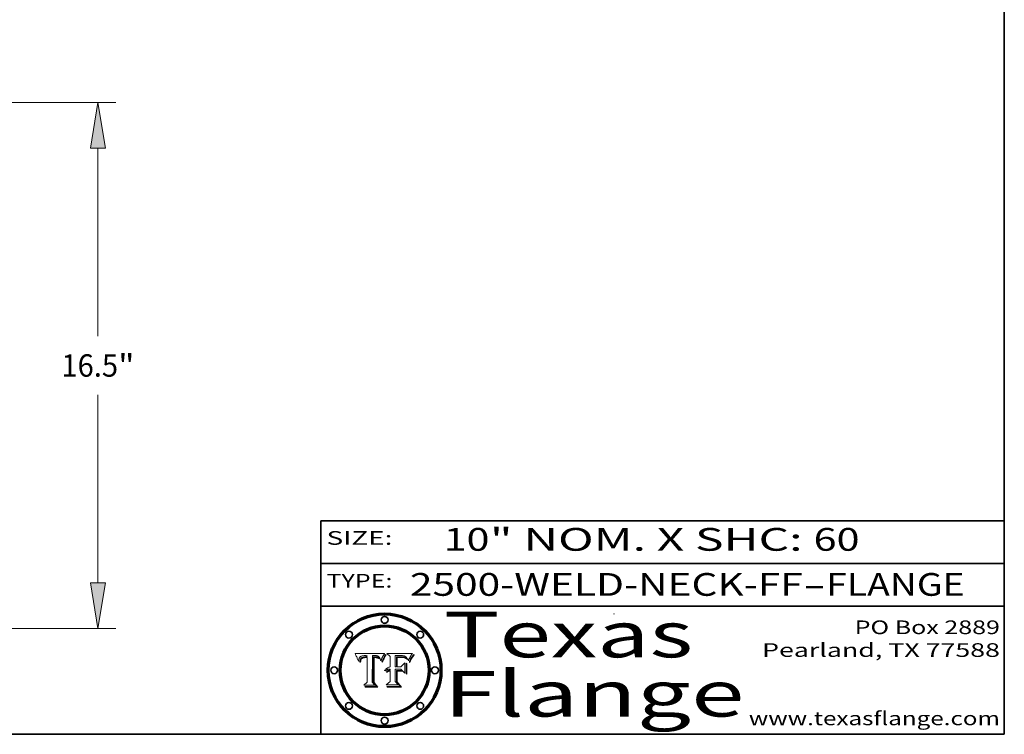
# Model space of a CAD drawing. Extents: x 0 to 10.8, y 0 to 8.3.
# Drawn here: x 6.4 to 10.8, y 0.2 to 3.4 of the extents above; entities that cross this region are included whole.
import ezdxf
from ezdxf.enums import TextEntityAlignment as Align

# ---------------------------------------------------------------- set-up
doc = ezdxf.new("R2010")
doc.units = 0
doc.header["$MEASUREMENT"] = 0
doc.layers.get('0').update_dxf_attribs({"lineweight": 13})
doc.layers.add('1', color=7, linetype='Continuous', lineweight=13)
doc.styles.get("Standard").update_dxf_attribs({"font": 'isocp.shx'})

# ---------------------------------------------------------------- blocks, each defined once
blk = doc.blocks.new('BLOCK1')
at = {"color": 7, "lineweight": 13, "ltscale": 0.03937}
for s, p, p2 in [('2500-WELD-NECK-FF', (8.1408, 0.8582), (9.8651, 0.8582)), ('FLANGE', (9.9682, 0.8582), (10.5758, 0.8582)), ('-', (9.8667, 0.8582), (9.9667, 0.8582))]:
    blk.add_text(s, height=0.1, dxfattribs=at).set_placement(p, p2, align=Align.FIT)
blk = doc.blocks.new('BLOCK2')
at = {"color": 7, "lineweight": 13, "ltscale": 0.03937}
for s, p, p2 in [('10', (8.2886, 1.056), (8.4902, 1.056)), ('" NOM. X SHC: ', (8.4917, 1.056), (9.9115, 1.056)), ('60', (9.913, 1.056), (10.1146, 1.056))]:
    blk.add_text(s, height=0.1, dxfattribs=at).set_placement(p, p2, align=Align.FIT)
blk = doc.blocks.new('BLOCK3')
at = {"color": 7, "lineweight": 13, "ltscale": 0.03937}
for s, p, p2 in [('PO Box 2889', (10.0931, 0.69), (10.7308, 0.69)), ('Pearland, TX 77588', (9.6867, 0.59), (10.7308, 0.59)), ('www.texasflange.com', (9.6286, 0.29), (10.7308, 0.29))]:
    blk.add_text(s, height=0.06, dxfattribs=at).set_placement(p, p2, align=Align.FIT)
blk = doc.blocks.new('BLOCK4')
at = {"color": 7, "lineweight": 13, "ltscale": 0.03937}
for s, p, p2 in [('Texas', (8.2892, 0.5879), (9.3837, 0.5879)), ('Flange', (8.2892, 0.3279), (9.6089, 0.3279))]:
    blk.add_text(s, height=0.2, dxfattribs=at).set_placement(p, p2, align=Align.FIT)
blk = doc.blocks.new('BLOCK5')
at = {"color": 7, "lineweight": 5, "ltscale": 0.00324}
blk.add_line((8.0298, 0.6053), (7.9003, 0.6042), dxfattribs=at)
at = {"color": 7, "lineweight": 5, "ltscale": 4.35633e-05}
blk.add_line((8.029, 0.6038), (8.0298, 0.6053), dxfattribs=at)
at = {"color": 7, "lineweight": 5, "ltscale": 0.000103115}
blk.add_line((7.9003, 0.6042), (7.9022, 0.6005), dxfattribs=at)
at = {"color": 7, "lineweight": 5, "ltscale": 0.000100453}
blk.add_line((7.9022, 0.6005), (7.9039, 0.597), dxfattribs=at)
at = {"color": 7, "lineweight": 5, "ltscale": 9.78009e-05}
blk.add_line((7.9039, 0.597), (7.9056, 0.5934), dxfattribs=at)
at = {"color": 7, "lineweight": 5, "ltscale": 9.51532e-05}
blk.add_line((7.9056, 0.5934), (7.9072, 0.59), dxfattribs=at)
at = {"color": 7, "lineweight": 5, "ltscale": 9.25048e-05}
blk.add_line((7.9072, 0.59), (7.9087, 0.5866), dxfattribs=at)
at = {"color": 7, "lineweight": 5, "ltscale": 8.99068e-05}
blk.add_line((7.9087, 0.5866), (7.9101, 0.5833), dxfattribs=at)
at = {"color": 7, "lineweight": 5, "ltscale": 8.73531e-05}
blk.add_line((7.9101, 0.5833), (7.9114, 0.58), dxfattribs=at)
at = {"color": 7, "lineweight": 5, "ltscale": 8.48421e-05}
blk.add_line((7.9114, 0.58), (7.9126, 0.5768), dxfattribs=at)
at = {"color": 7, "lineweight": 5, "ltscale": 8.23394e-05}
blk.add_line((7.9126, 0.5768), (7.9137, 0.5737), dxfattribs=at)
at = {"color": 7, "lineweight": 5, "ltscale": 9.5007e-05}
blk.add_line((7.9137, 0.5737), (7.9159, 0.5707), dxfattribs=at)
at = {"color": 7, "lineweight": 5, "ltscale": 6.5787e-05}
blk.add_line((7.9159, 0.5707), (7.9161, 0.5733), dxfattribs=at)
at = {"color": 7, "lineweight": 5, "ltscale": 6.21658e-05}
blk.add_line((7.9161, 0.5733), (7.9164, 0.5758), dxfattribs=at)
at = {"color": 7, "lineweight": 5, "ltscale": 5.86699e-05}
blk.add_line((7.9164, 0.5758), (7.9168, 0.5781), dxfattribs=at)
at = {"color": 7, "lineweight": 5, "ltscale": 5.54066e-05}
blk.add_line((7.9168, 0.5781), (7.9173, 0.5802), dxfattribs=at)
at = {"color": 7, "lineweight": 5, "ltscale": 5.23527e-05}
blk.add_line((7.9173, 0.5802), (7.918, 0.5822), dxfattribs=at)
at = {"color": 7, "lineweight": 5, "ltscale": 4.95602e-05}
blk.add_line((7.918, 0.5822), (7.9187, 0.5841), dxfattribs=at)
at = {"color": 7, "lineweight": 5, "ltscale": 4.71572e-05}
blk.add_line((7.9187, 0.5841), (7.9195, 0.5858), dxfattribs=at)
at = {"color": 7, "lineweight": 5, "ltscale": 4.50516e-05}
blk.add_line((7.9195, 0.5858), (7.9205, 0.5873), dxfattribs=at)
at = {"color": 7, "lineweight": 5, "ltscale": 4.34491e-05}
blk.add_line((7.9205, 0.5873), (7.9216, 0.5887), dxfattribs=at)
at = {"color": 7, "lineweight": 5, "ltscale": 6.17484e-05}
blk.add_line((7.9217, 0.5696), (7.9215, 0.5671), dxfattribs=at)
at = {"color": 7, "lineweight": 5, "ltscale": 7.03016e-05}
blk.add_line((7.9215, 0.5671), (7.9243, 0.5671), dxfattribs=at)
at = {"color": 7, "lineweight": 5, "ltscale": 4.22981e-05}
blk.add_line((7.9216, 0.5887), (7.9228, 0.5899), dxfattribs=at)
at = {"color": 7, "lineweight": 5, "ltscale": 5.82307e-05}
blk.add_line((7.9221, 0.5719), (7.9217, 0.5696), dxfattribs=at)
at = {"color": 7, "lineweight": 5, "ltscale": 5.4813e-05}
blk.add_line((7.9225, 0.574), (7.9221, 0.5719), dxfattribs=at)
at = {"color": 7, "lineweight": 5, "ltscale": 5.15682e-05}
blk.add_line((7.9231, 0.576), (7.9225, 0.574), dxfattribs=at)
at = {"color": 7, "lineweight": 5, "ltscale": 4.24485e-05}
blk.add_line((7.9228, 0.5899), (7.9241, 0.591), dxfattribs=at)
at = {"color": 7, "lineweight": 5, "ltscale": 4.84865e-05}
blk.add_line((7.9237, 0.5778), (7.9231, 0.576), dxfattribs=at)
at = {"color": 7, "lineweight": 5, "ltscale": 4.56021e-05}
blk.add_line((7.9244, 0.5795), (7.9237, 0.5778), dxfattribs=at)
at = {"color": 7, "lineweight": 5, "ltscale": 4.38915e-05}
blk.add_line((7.9241, 0.591), (7.9255, 0.5919), dxfattribs=at)
at = {"color": 7, "lineweight": 5, "ltscale": 5.37733e-05}
blk.add_line((7.9243, 0.5671), (7.9245, 0.5693), dxfattribs=at)
at = {"color": 7, "lineweight": 5, "ltscale": 4.29647e-05}
blk.add_line((7.9252, 0.5811), (7.9244, 0.5795), dxfattribs=at)
at = {"color": 7, "lineweight": 5, "ltscale": 5.06901e-05}
blk.add_line((7.9245, 0.5693), (7.9248, 0.5713), dxfattribs=at)
at = {"color": 7, "lineweight": 5, "ltscale": 4.77131e-05}
blk.add_line((7.9248, 0.5713), (7.9251, 0.5731), dxfattribs=at)
at = {"color": 7, "lineweight": 5, "ltscale": 4.48863e-05}
blk.add_line((7.9251, 0.5731), (7.9256, 0.5749), dxfattribs=at)
at = {"color": 7, "lineweight": 5, "ltscale": 4.06864e-05}
blk.add_line((7.926, 0.5824), (7.9252, 0.5811), dxfattribs=at)
at = {"color": 7, "lineweight": 5, "ltscale": 4.58171e-05}
blk.add_line((7.9255, 0.5919), (7.9272, 0.5928), dxfattribs=at)
at = {"color": 7, "lineweight": 5, "ltscale": 4.22422e-05}
blk.add_line((7.9256, 0.5749), (7.9261, 0.5765), dxfattribs=at)
at = {"color": 7, "lineweight": 5, "ltscale": 3.86873e-05}
blk.add_line((7.927, 0.5837), (7.926, 0.5824), dxfattribs=at)
at = {"color": 7, "lineweight": 5, "ltscale": 7.72266e-05}
blk.add_line((7.9261, 0.5765), (7.9274, 0.5793), dxfattribs=at)
at = {"color": 7, "lineweight": 5, "ltscale": 7.40831e-05}
blk.add_line((7.9291, 0.5857), (7.927, 0.5837), dxfattribs=at)
at = {"color": 7, "lineweight": 5, "ltscale": 4.81176e-05}
blk.add_line((7.9272, 0.5928), (7.9289, 0.5935), dxfattribs=at)
at = {"color": 7, "lineweight": 5, "ltscale": 6.93722e-05}
blk.add_line((7.9274, 0.5793), (7.9289, 0.5816), dxfattribs=at)
at = {"color": 7, "lineweight": 5, "ltscale": 5.08108e-05}
blk.add_line((7.9289, 0.5935), (7.9309, 0.5941), dxfattribs=at)
at = {"color": 7, "lineweight": 5, "ltscale": 6.514e-05}
blk.add_line((7.9289, 0.5816), (7.9308, 0.5834), dxfattribs=at)
at = {"color": 7, "lineweight": 5, "ltscale": 3.83282e-05}
blk.add_line((7.9304, 0.5865), (7.9291, 0.5857), dxfattribs=at)
at = {"color": 7, "lineweight": 5, "ltscale": 4.01292e-05}
blk.add_line((7.9318, 0.5873), (7.9304, 0.5865), dxfattribs=at)
at = {"color": 7, "lineweight": 5, "ltscale": 6.9428e-05}
blk.add_line((7.9308, 0.5834), (7.9332, 0.5848), dxfattribs=at)
at = {"color": 7, "lineweight": 5, "ltscale": 5.37678e-05}
blk.add_line((7.9309, 0.5941), (7.933, 0.5946), dxfattribs=at)
at = {"color": 7, "lineweight": 5, "ltscale": 4.21777e-05}
blk.add_line((7.9334, 0.5879), (7.9318, 0.5873), dxfattribs=at)
at = {"color": 7, "lineweight": 5, "ltscale": 5.70415e-05}
blk.add_line((7.933, 0.5946), (7.9352, 0.595), dxfattribs=at)
at = {"color": 7, "lineweight": 5, "ltscale": 3.75465e-05}
blk.add_line((7.9332, 0.5848), (7.9346, 0.5853), dxfattribs=at)
at = {"color": 7, "lineweight": 5, "ltscale": 4.46091e-05}
blk.add_line((7.9351, 0.5885), (7.9334, 0.5879), dxfattribs=at)
at = {"color": 7, "lineweight": 5, "ltscale": 3.98865e-05}
blk.add_line((7.9346, 0.5853), (7.9362, 0.5858), dxfattribs=at)
at = {"color": 7, "lineweight": 5, "ltscale": 4.73192e-05}
blk.add_line((7.9369, 0.5889), (7.9351, 0.5885), dxfattribs=at)
at = {"color": 7, "lineweight": 5, "ltscale": 6.04204e-05}
blk.add_line((7.9352, 0.595), (7.9376, 0.5953), dxfattribs=at)
at = {"color": 7, "lineweight": 5, "ltscale": 4.23744e-05}
blk.add_line((7.9362, 0.5858), (7.9378, 0.5862), dxfattribs=at)
at = {"color": 7, "lineweight": 5, "ltscale": 5.02154e-05}
blk.add_line((7.9389, 0.5893), (7.9369, 0.5889), dxfattribs=at)
at = {"color": 7, "lineweight": 5, "ltscale": 6.4089e-05}
blk.add_line((7.9376, 0.5953), (7.9402, 0.5955), dxfattribs=at)
at = {"color": 7, "lineweight": 5, "ltscale": 4.50998e-05}
blk.add_line((7.9378, 0.5862), (7.9396, 0.5865), dxfattribs=at)
at = {"color": 7, "lineweight": 5, "ltscale": 5.3275e-05}
blk.add_line((7.941, 0.5895), (7.9389, 0.5893), dxfattribs=at)
at = {"color": 7, "lineweight": 5, "ltscale": 4.79821e-05}
blk.add_line((7.9396, 0.5865), (7.9415, 0.5867), dxfattribs=at)
at = {"color": 7, "lineweight": 5, "ltscale": 6.78085e-05}
blk.add_line((7.9402, 0.5955), (7.9429, 0.5956), dxfattribs=at)
at = {"color": 7, "lineweight": 5, "ltscale": 5.65615e-05}
blk.add_line((7.9433, 0.5897), (7.941, 0.5895), dxfattribs=at)
at = {"color": 7, "lineweight": 5, "ltscale": 5.09872e-05}
blk.add_line((7.9415, 0.5867), (7.9435, 0.5869), dxfattribs=at)
at = {"color": 7, "lineweight": 5, "ltscale": 5.0286e-05}
blk.add_line((7.9429, 0.5956), (7.9449, 0.5955), dxfattribs=at)
at = {"color": 7, "lineweight": 5, "ltscale": 5.99065e-05}
blk.add_line((7.9457, 0.5897), (7.9433, 0.5897), dxfattribs=at)
at = {"color": 7, "lineweight": 5, "ltscale": 5.40933e-05}
blk.add_line((7.9435, 0.5869), (7.9457, 0.5869), dxfattribs=at)
at = {"color": 7, "lineweight": 5, "ltscale": 5.14153e-05}
blk.add_line((7.9449, 0.5955), (7.9469, 0.5955), dxfattribs=at)
at = {"color": 7, "lineweight": 5, "ltscale": 0.000162237}
blk.add_line((7.9522, 0.5896), (7.9457, 0.5897), dxfattribs=at)
at = {"color": 7, "lineweight": 5, "ltscale": 0.000191986}
blk.add_line((7.9457, 0.5869), (7.9534, 0.5868), dxfattribs=at)
at = {"color": 7, "lineweight": 5, "ltscale": 5.25609e-05}
blk.add_line((7.9469, 0.5955), (7.949, 0.5953), dxfattribs=at)
at = {"color": 7, "lineweight": 5, "ltscale": 5.37478e-05}
blk.add_line((7.949, 0.5953), (7.9512, 0.5951), dxfattribs=at)
at = {"color": 7, "lineweight": 5, "ltscale": 5.49198e-05}
blk.add_line((7.9512, 0.5951), (7.9534, 0.5949), dxfattribs=at)
at = {"color": 7, "lineweight": 5, "ltscale": 0.000135787}
blk.add_line((7.9534, 0.5949), (7.9522, 0.5896), dxfattribs=at)
at = {"color": 7, "lineweight": 5, "ltscale": 0.00269}
blk.add_line((7.9534, 0.5868), (7.9534, 0.4792), dxfattribs=at)
at = {"color": 7, "lineweight": 5, "ltscale": 0.002931}
blk.add_line((7.9749, 0.4783), (7.9762, 0.5956), dxfattribs=at)
at = {"color": 7, "lineweight": 5, "ltscale": 4.88309e-05}
blk.add_line((7.9762, 0.5956), (7.9781, 0.5957), dxfattribs=at)
at = {"color": 7, "lineweight": 5, "ltscale": 4.87696e-05}
blk.add_line((7.9781, 0.5957), (7.9801, 0.5958), dxfattribs=at)
at = {"color": 7, "lineweight": 5, "ltscale": 4.87218e-05}
blk.add_line((7.9801, 0.5958), (7.982, 0.5959), dxfattribs=at)
at = {"color": 7, "lineweight": 5, "ltscale": 4.86926e-05}
blk.add_line((7.982, 0.5959), (7.984, 0.596), dxfattribs=at)
at = {"color": 7, "lineweight": 5, "ltscale": 4.8677e-05}
blk.add_line((7.984, 0.596), (7.9859, 0.596), dxfattribs=at)
at = {"color": 7, "lineweight": 5, "ltscale": 5.79538e-05}
blk.add_line((7.9859, 0.596), (7.9882, 0.5959), dxfattribs=at)
at = {"color": 7, "lineweight": 5, "ltscale": 5.50105e-05}
blk.add_line((7.9882, 0.5959), (7.9904, 0.5958), dxfattribs=at)
at = {"color": 7, "lineweight": 5, "ltscale": 5.22111e-05}
blk.add_line((7.9904, 0.5958), (7.9925, 0.5956), dxfattribs=at)
at = {"color": 7, "lineweight": 5, "ltscale": 4.94853e-05}
blk.add_line((7.9925, 0.5956), (7.9945, 0.5952), dxfattribs=at)
at = {"color": 7, "lineweight": 5, "ltscale": 4.69867e-05}
blk.add_line((7.9945, 0.5952), (7.9963, 0.5948), dxfattribs=at)
at = {"color": 7, "lineweight": 5, "ltscale": 4.4644e-05}
blk.add_line((7.9963, 0.5948), (7.998, 0.5943), dxfattribs=at)
at = {"color": 7, "lineweight": 5, "ltscale": 4.25388e-05}
blk.add_line((7.998, 0.5943), (7.9996, 0.5937), dxfattribs=at)
at = {"color": 7, "lineweight": 5, "ltscale": 4.06936e-05}
blk.add_line((7.9996, 0.5937), (8.001, 0.5929), dxfattribs=at)
at = {"color": 7, "lineweight": 5, "ltscale": 3.91439e-05}
blk.add_line((8.001, 0.5929), (8.0024, 0.5921), dxfattribs=at)
at = {"color": 7, "lineweight": 5, "ltscale": 3.79217e-05}
blk.add_line((8.0024, 0.5921), (8.0036, 0.5912), dxfattribs=at)
at = {"color": 7, "lineweight": 5, "ltscale": 3.82045e-05}
blk.add_line((8.0036, 0.5912), (8.0047, 0.5902), dxfattribs=at)
at = {"color": 7, "lineweight": 5, "ltscale": 3.99235e-05}
blk.add_line((8.0047, 0.5902), (8.0058, 0.589), dxfattribs=at)
at = {"color": 7, "lineweight": 5, "ltscale": 4.20052e-05}
blk.add_line((8.0058, 0.589), (8.0068, 0.5877), dxfattribs=at)
at = {"color": 7, "lineweight": 5, "ltscale": 4.42829e-05}
blk.add_line((8.0068, 0.5877), (8.0078, 0.5862), dxfattribs=at)
at = {"color": 7, "lineweight": 5, "ltscale": 4.68654e-05}
blk.add_line((8.0078, 0.5862), (8.0087, 0.5846), dxfattribs=at)
at = {"color": 7, "lineweight": 5, "ltscale": 4.95626e-05}
blk.add_line((8.0087, 0.5846), (8.0096, 0.5828), dxfattribs=at)
at = {"color": 7, "lineweight": 5, "ltscale": 5.25037e-05}
blk.add_line((8.0096, 0.5828), (8.0104, 0.5809), dxfattribs=at)
at = {"color": 7, "lineweight": 5, "ltscale": 5.554e-05}
blk.add_line((8.0104, 0.5809), (8.0112, 0.5788), dxfattribs=at)
at = {"color": 7, "lineweight": 5, "ltscale": 5.87204e-05}
blk.add_line((8.0112, 0.5788), (8.0119, 0.5765), dxfattribs=at)
at = {"color": 7, "lineweight": 5, "ltscale": 6.19363e-05}
blk.add_line((8.0119, 0.5765), (8.0125, 0.5741), dxfattribs=at)
at = {"color": 7, "lineweight": 5, "ltscale": 5.73529e-05}
blk.add_line((8.0125, 0.5741), (8.0141, 0.5725), dxfattribs=at)
at = {"color": 7, "lineweight": 5, "ltscale": 5.36381e-05}
blk.add_line((8.0141, 0.5725), (8.0148, 0.5746), dxfattribs=at)
at = {"color": 7, "lineweight": 5, "ltscale": 5.20356e-05}
blk.add_line((8.0148, 0.5746), (8.0155, 0.5765), dxfattribs=at)
at = {"color": 7, "lineweight": 5, "ltscale": 5.05025e-05}
blk.add_line((8.0155, 0.5765), (8.0161, 0.5784), dxfattribs=at)
at = {"color": 7, "lineweight": 5, "ltscale": 4.89753e-05}
blk.add_line((8.0161, 0.5784), (8.0168, 0.5803), dxfattribs=at)
at = {"color": 7, "lineweight": 5, "ltscale": 4.74568e-05}
blk.add_line((8.0168, 0.5803), (8.0175, 0.582), dxfattribs=at)
at = {"color": 7, "lineweight": 5, "ltscale": 4.59543e-05}
blk.add_line((8.0175, 0.582), (8.0182, 0.5837), dxfattribs=at)
at = {"color": 7, "lineweight": 5, "ltscale": 4.4442e-05}
blk.add_line((8.0182, 0.5837), (8.019, 0.5854), dxfattribs=at)
at = {"color": 7, "lineweight": 5, "ltscale": 4.29963e-05}
blk.add_line((8.019, 0.5854), (8.0197, 0.5869), dxfattribs=at)
at = {"color": 7, "lineweight": 5, "ltscale": 4.15607e-05}
blk.add_line((8.0197, 0.5869), (8.0204, 0.5884), dxfattribs=at)
at = {"color": 7, "lineweight": 5, "ltscale": 4.0176e-05}
blk.add_line((8.0204, 0.5884), (8.0212, 0.5898), dxfattribs=at)
at = {"color": 7, "lineweight": 5, "ltscale": 0.000399523}
blk.add_line((8.0212, 0.5898), (8.029, 0.6038), dxfattribs=at)
at = {"color": 7, "lineweight": 5, "ltscale": 0.000493338}
blk.add_line((7.9534, 0.4792), (7.9382, 0.4665), dxfattribs=at)
at = {"color": 7, "lineweight": 5, "ltscale": 0.000434364}
blk.add_line((7.9876, 0.4665), (7.9749, 0.4783), dxfattribs=at)
at = {"color": 7, "lineweight": 5, "ltscale": 0.001236}
blk.add_line((7.9382, 0.4665), (7.9876, 0.4665), dxfattribs=at)
blk = doc.blocks.new('BLOCK6')
at = {"color": 7, "lineweight": 5, "ltscale": 0.000504919}
blk.add_line((8.0398, 0.6053), (8.0544, 0.5913), dxfattribs=at)
at = {"color": 7, "lineweight": 5, "ltscale": 0.002807}
blk.add_line((8.1521, 0.6053), (8.0398, 0.6053), dxfattribs=at)
at = {"color": 7, "lineweight": 5, "ltscale": 5.42941e-05}
blk.add_line((8.1507, 0.6036), (8.1521, 0.6053), dxfattribs=at)
at = {"color": 7, "lineweight": 5, "ltscale": 0.001141}
blk.add_line((8.0544, 0.5913), (8.0544, 0.5457), dxfattribs=at)
at = {"color": 7, "lineweight": 5, "ltscale": 0.001265}
blk.add_line((8.076, 0.5457), (8.076, 0.5963), dxfattribs=at)
at = {"color": 7, "lineweight": 5, "ltscale": 0.00010009}
blk.add_line((8.076, 0.5963), (8.08, 0.5962), dxfattribs=at)
at = {"color": 7, "lineweight": 5, "ltscale": 0.000262297}
blk.add_line((8.08, 0.5962), (8.0905, 0.5961), dxfattribs=at)
at = {"color": 7, "lineweight": 5, "ltscale": 7.8458e-05}
blk.add_line((8.0857, 0.5905), (8.0826, 0.5904), dxfattribs=at)
at = {"color": 7, "lineweight": 5, "ltscale": 0.001117}
blk.add_line((8.0826, 0.5904), (8.0826, 0.5457), dxfattribs=at)
at = {"color": 7, "lineweight": 5, "ltscale": 6.71447e-05}
blk.add_line((8.0853, 0.5874), (8.088, 0.5876), dxfattribs=at)
at = {"color": 7, "lineweight": 5, "ltscale": 0.001044}
blk.add_line((8.0853, 0.5457), (8.0853, 0.5874), dxfattribs=at)
at = {"color": 7, "lineweight": 5, "ltscale": 6.79766e-05}
blk.add_line((8.0885, 0.5906), (8.0857, 0.5905), dxfattribs=at)
at = {"color": 7, "lineweight": 5, "ltscale": 6.25167e-05}
blk.add_line((8.088, 0.5876), (8.0905, 0.5878), dxfattribs=at)
at = {"color": 7, "lineweight": 5, "ltscale": 6.96783e-05}
blk.add_line((8.0913, 0.5907), (8.0885, 0.5906), dxfattribs=at)
at = {"color": 7, "lineweight": 5, "ltscale": 0.000154143}
blk.add_line((8.0905, 0.5961), (8.0967, 0.5962), dxfattribs=at)
at = {"color": 7, "lineweight": 5, "ltscale": 5.79292e-05}
blk.add_line((8.0905, 0.5878), (8.0928, 0.5879), dxfattribs=at)
at = {"color": 7, "lineweight": 5, "ltscale": 7.14161e-05}
blk.add_line((8.0941, 0.5907), (8.0913, 0.5907), dxfattribs=at)
at = {"color": 7, "lineweight": 5, "ltscale": 5.334e-05}
blk.add_line((8.0928, 0.5879), (8.0949, 0.588), dxfattribs=at)
at = {"color": 7, "lineweight": 5, "ltscale": 7.31315e-05}
blk.add_line((8.097, 0.5908), (8.0941, 0.5907), dxfattribs=at)
at = {"color": 7, "lineweight": 5, "ltscale": 4.87983e-05}
blk.add_line((8.0949, 0.588), (8.0969, 0.588), dxfattribs=at)
at = {"color": 7, "lineweight": 5, "ltscale": 8.03713e-05}
blk.add_line((8.0967, 0.5962), (8.0999, 0.5962), dxfattribs=at)
at = {"color": 7, "lineweight": 5, "ltscale": 6.31844e-05}
blk.add_line((8.0969, 0.588), (8.0994, 0.588), dxfattribs=at)
at = {"color": 7, "lineweight": 5, "ltscale": 7.48528e-05}
blk.add_line((8.1, 0.5908), (8.097, 0.5908), dxfattribs=at)
at = {"color": 7, "lineweight": 5, "ltscale": 5.98639e-05}
blk.add_line((8.0994, 0.588), (8.1018, 0.5879), dxfattribs=at)
at = {"color": 7, "lineweight": 5, "ltscale": 7.56285e-05}
blk.add_line((8.0999, 0.5962), (8.1029, 0.596), dxfattribs=at)
at = {"color": 7, "lineweight": 5, "ltscale": 0.000106204}
blk.add_line((8.1043, 0.5907), (8.1, 0.5908), dxfattribs=at)
at = {"color": 7, "lineweight": 5, "ltscale": 0.000629287}
blk.add_line((8.119, 0.564), (8.1016, 0.5457), dxfattribs=at)
at = {"color": 7, "lineweight": 5, "ltscale": 5.64828e-05}
blk.add_line((8.1018, 0.5879), (8.1041, 0.5878), dxfattribs=at)
at = {"color": 7, "lineweight": 5, "ltscale": 7.09728e-05}
blk.add_line((8.1029, 0.596), (8.1057, 0.5958), dxfattribs=at)
at = {"color": 7, "lineweight": 5, "ltscale": 5.31538e-05}
blk.add_line((8.1041, 0.5878), (8.1062, 0.5877), dxfattribs=at)
at = {"color": 7, "lineweight": 5, "ltscale": 9.82815e-05}
blk.add_line((8.1082, 0.5903), (8.1043, 0.5907), dxfattribs=at)
at = {"color": 7, "lineweight": 5, "ltscale": 6.64247e-05}
blk.add_line((8.1057, 0.5958), (8.1084, 0.5955), dxfattribs=at)
at = {"color": 7, "lineweight": 5, "ltscale": 4.98579e-05}
blk.add_line((8.1062, 0.5877), (8.1082, 0.5875), dxfattribs=at)
at = {"color": 7, "lineweight": 5, "ltscale": 9.07975e-05}
blk.add_line((8.1118, 0.5898), (8.1082, 0.5903), dxfattribs=at)
at = {"color": 7, "lineweight": 5, "ltscale": 4.65618e-05}
blk.add_line((8.1082, 0.5875), (8.11, 0.5873), dxfattribs=at)
at = {"color": 7, "lineweight": 5, "ltscale": 6.19662e-05}
blk.add_line((8.1084, 0.5955), (8.1108, 0.5951), dxfattribs=at)
at = {"color": 7, "lineweight": 5, "ltscale": 4.32948e-05}
blk.add_line((8.11, 0.5873), (8.1117, 0.5871), dxfattribs=at)
at = {"color": 7, "lineweight": 5, "ltscale": 5.76855e-05}
blk.add_line((8.1108, 0.5951), (8.1131, 0.5946), dxfattribs=at)
at = {"color": 7, "lineweight": 5, "ltscale": 4.01241e-05}
blk.add_line((8.1117, 0.5871), (8.1133, 0.5868), dxfattribs=at)
at = {"color": 7, "lineweight": 5, "ltscale": 8.37777e-05}
blk.add_line((8.115, 0.589), (8.1118, 0.5898), dxfattribs=at)
at = {"color": 7, "lineweight": 5, "ltscale": 5.35144e-05}
blk.add_line((8.1131, 0.5946), (8.1152, 0.5941), dxfattribs=at)
at = {"color": 7, "lineweight": 5, "ltscale": 7.07787e-05}
blk.add_line((8.1133, 0.5868), (8.1161, 0.5862), dxfattribs=at)
at = {"color": 7, "lineweight": 5, "ltscale": 7.75432e-05}
blk.add_line((8.118, 0.5879), (8.115, 0.589), dxfattribs=at)
at = {"color": 7, "lineweight": 5, "ltscale": 4.95647e-05}
blk.add_line((8.1152, 0.5941), (8.117, 0.5934), dxfattribs=at)
at = {"color": 7, "lineweight": 5, "ltscale": 6.48228e-05}
blk.add_line((8.1161, 0.5862), (8.1185, 0.5854), dxfattribs=at)
at = {"color": 7, "lineweight": 5, "ltscale": 4.59337e-05}
blk.add_line((8.117, 0.5934), (8.1187, 0.5927), dxfattribs=at)
at = {"color": 7, "lineweight": 5, "ltscale": 7.20711e-05}
blk.add_line((8.1205, 0.5867), (8.118, 0.5879), dxfattribs=at)
at = {"color": 7, "lineweight": 5, "ltscale": 6.55881e-05}
blk.add_line((8.1185, 0.5854), (8.1209, 0.5842), dxfattribs=at)
at = {"color": 7, "lineweight": 5, "ltscale": 4.25471e-05}
blk.add_line((8.1187, 0.5927), (8.1202, 0.5919), dxfattribs=at)
at = {"color": 7, "lineweight": 5, "ltscale": 0.001133}
blk.add_line((8.119, 0.5187), (8.119, 0.564), dxfattribs=at)
at = {"color": 7, "lineweight": 5, "ltscale": 4.25074e-05}
blk.add_line((8.1202, 0.5919), (8.1216, 0.5909), dxfattribs=at)
at = {"color": 7, "lineweight": 5, "ltscale": 6.77002e-05}
blk.add_line((8.1228, 0.5852), (8.1205, 0.5867), dxfattribs=at)
at = {"color": 7, "lineweight": 5, "ltscale": 6.70416e-05}
blk.add_line((8.1209, 0.5842), (8.1232, 0.5829), dxfattribs=at)
at = {"color": 7, "lineweight": 5, "ltscale": 4.57046e-05}
blk.add_line((8.1216, 0.5909), (8.123, 0.5897), dxfattribs=at)
at = {"color": 7, "lineweight": 5, "ltscale": 6.46171e-05}
blk.add_line((8.1247, 0.5835), (8.1228, 0.5852), dxfattribs=at)
at = {"color": 7, "lineweight": 5, "ltscale": 4.92938e-05}
blk.add_line((8.123, 0.5897), (8.1244, 0.5883), dxfattribs=at)
at = {"color": 7, "lineweight": 5, "ltscale": 6.91849e-05}
blk.add_line((8.1232, 0.5829), (8.1254, 0.5812), dxfattribs=at)
at = {"color": 7, "lineweight": 5, "ltscale": 5.30859e-05}
blk.add_line((8.1244, 0.5883), (8.1258, 0.5868), dxfattribs=at)
at = {"color": 7, "lineweight": 5, "ltscale": 6.30754e-05}
blk.add_line((8.1263, 0.5815), (8.1247, 0.5835), dxfattribs=at)
at = {"color": 7, "lineweight": 5, "ltscale": 7.18996e-05}
blk.add_line((8.1254, 0.5812), (8.1276, 0.5793), dxfattribs=at)
at = {"color": 7, "lineweight": 5, "ltscale": 5.71802e-05}
blk.add_line((8.1258, 0.5868), (8.1272, 0.585), dxfattribs=at)
at = {"color": 7, "lineweight": 5, "ltscale": 6.30147e-05}
blk.add_line((8.1276, 0.5793), (8.1263, 0.5815), dxfattribs=at)
at = {"color": 7, "lineweight": 5, "ltscale": 6.13618e-05}
blk.add_line((8.1272, 0.585), (8.1286, 0.583), dxfattribs=at)
at = {"color": 7, "lineweight": 5, "ltscale": 6.57329e-05}
blk.add_line((8.1286, 0.583), (8.13, 0.5807), dxfattribs=at)
at = {"color": 7, "lineweight": 5, "ltscale": 7.01949e-05}
blk.add_line((8.13, 0.5807), (8.1315, 0.5783), dxfattribs=at)
at = {"color": 7, "lineweight": 5, "ltscale": 7.47805e-05}
blk.add_line((8.1315, 0.5783), (8.1329, 0.5757), dxfattribs=at)
at = {"color": 7, "lineweight": 5, "ltscale": 7.93914e-05}
blk.add_line((8.1329, 0.5757), (8.1343, 0.5728), dxfattribs=at)
at = {"color": 7, "lineweight": 5, "ltscale": 5.82449e-05}
blk.add_line((8.1343, 0.5728), (8.1352, 0.575), dxfattribs=at)
at = {"color": 7, "lineweight": 5, "ltscale": 5.88925e-05}
blk.add_line((8.1352, 0.575), (8.136, 0.5772), dxfattribs=at)
at = {"color": 7, "lineweight": 5, "ltscale": 5.57078e-05}
blk.add_line((8.136, 0.5772), (8.1369, 0.5793), dxfattribs=at)
at = {"color": 7, "lineweight": 5, "ltscale": 5.2567e-05}
blk.add_line((8.1369, 0.5793), (8.1377, 0.5812), dxfattribs=at)
at = {"color": 7, "lineweight": 5, "ltscale": 4.94253e-05}
blk.add_line((8.1377, 0.5812), (8.1385, 0.583), dxfattribs=at)
at = {"color": 7, "lineweight": 5, "ltscale": 4.62924e-05}
blk.add_line((8.1385, 0.583), (8.1392, 0.5847), dxfattribs=at)
at = {"color": 7, "lineweight": 5, "ltscale": 4.31788e-05}
blk.add_line((8.1392, 0.5847), (8.1399, 0.5863), dxfattribs=at)
at = {"color": 7, "lineweight": 5, "ltscale": 4.00421e-05}
blk.add_line((8.1399, 0.5863), (8.1406, 0.5877), dxfattribs=at)
at = {"color": 7, "lineweight": 5, "ltscale": 7.07088e-05}
blk.add_line((8.1406, 0.5877), (8.1419, 0.5903), dxfattribs=at)
at = {"color": 7, "lineweight": 5, "ltscale": 6.11807e-05}
blk.add_line((8.1419, 0.5903), (8.1431, 0.5924), dxfattribs=at)
at = {"color": 7, "lineweight": 5, "ltscale": 6.8775e-05}
blk.add_line((8.1431, 0.5924), (8.1445, 0.5947), dxfattribs=at)
at = {"color": 7, "lineweight": 5, "ltscale": 3.83666e-05}
blk.add_line((8.1445, 0.5947), (8.1454, 0.596), dxfattribs=at)
at = {"color": 7, "lineweight": 5, "ltscale": 4.09684e-05}
blk.add_line((8.1454, 0.596), (8.1463, 0.5974), dxfattribs=at)
at = {"color": 7, "lineweight": 5, "ltscale": 4.36186e-05}
blk.add_line((8.1463, 0.5974), (8.1473, 0.5988), dxfattribs=at)
at = {"color": 7, "lineweight": 5, "ltscale": 4.62797e-05}
blk.add_line((8.1473, 0.5988), (8.1484, 0.6003), dxfattribs=at)
at = {"color": 7, "lineweight": 5, "ltscale": 4.89244e-05}
blk.add_line((8.1484, 0.6003), (8.1495, 0.6019), dxfattribs=at)
at = {"color": 7, "lineweight": 5, "ltscale": 5.15938e-05}
blk.add_line((8.1495, 0.6019), (8.1507, 0.6036), dxfattribs=at)
at = {"color": 7, "lineweight": 5, "ltscale": 7.24478e-05}
blk.add_line((8.0341, 0.533), (8.033, 0.5303), dxfattribs=at)
at = {"color": 7, "lineweight": 5, "ltscale": 4.72383e-05}
blk.add_line((8.033, 0.5303), (8.0337, 0.5286), dxfattribs=at)
at = {"color": 7, "lineweight": 5, "ltscale": 5.40801e-05}
blk.add_line((8.0337, 0.5286), (8.0352, 0.5302), dxfattribs=at)
at = {"color": 7, "lineweight": 5, "ltscale": 6.91358e-05}
blk.add_line((8.0354, 0.5355), (8.0341, 0.533), dxfattribs=at)
at = {"color": 7, "lineweight": 5, "ltscale": 5.22259e-05}
blk.add_line((8.0352, 0.5302), (8.0368, 0.5316), dxfattribs=at)
at = {"color": 7, "lineweight": 5, "ltscale": 6.68728e-05}
blk.add_line((8.0369, 0.5376), (8.0354, 0.5355), dxfattribs=at)
at = {"color": 7, "lineweight": 5, "ltscale": 5.0626e-05}
blk.add_line((8.0368, 0.5316), (8.0384, 0.5328), dxfattribs=at)
at = {"color": 7, "lineweight": 5, "ltscale": 6.56415e-05}
blk.add_line((8.0387, 0.5395), (8.0369, 0.5376), dxfattribs=at)
at = {"color": 7, "lineweight": 5, "ltscale": 4.61631e-05}
blk.add_line((8.039, 0.5259), (8.0377, 0.5246), dxfattribs=at)
at = {"color": 7, "lineweight": 5, "ltscale": 7.65715e-05}
blk.add_line((8.0377, 0.5246), (8.0398, 0.5223), dxfattribs=at)
at = {"color": 7, "lineweight": 5, "ltscale": 4.93516e-05}
blk.add_line((8.0384, 0.5328), (8.04, 0.5339), dxfattribs=at)
at = {"color": 7, "lineweight": 5, "ltscale": 6.55187e-05}
blk.add_line((8.0408, 0.5412), (8.0387, 0.5395), dxfattribs=at)
at = {"color": 7, "lineweight": 5, "ltscale": 4.53272e-05}
blk.add_line((8.0404, 0.5271), (8.039, 0.5259), dxfattribs=at)
at = {"color": 7, "lineweight": 5, "ltscale": 4.36728e-05}
blk.add_line((8.0398, 0.5223), (8.0411, 0.5235), dxfattribs=at)
at = {"color": 7, "lineweight": 5, "ltscale": 4.84441e-05}
blk.add_line((8.04, 0.5339), (8.0418, 0.5348), dxfattribs=at)
at = {"color": 7, "lineweight": 5, "ltscale": 4.47682e-05}
blk.add_line((8.0419, 0.5281), (8.0404, 0.5271), dxfattribs=at)
at = {"color": 7, "lineweight": 5, "ltscale": 6.6503e-05}
blk.add_line((8.043, 0.5426), (8.0408, 0.5412), dxfattribs=at)
at = {"color": 7, "lineweight": 5, "ltscale": 4.23283e-05}
blk.add_line((8.0411, 0.5235), (8.0424, 0.5246), dxfattribs=at)
at = {"color": 7, "lineweight": 5, "ltscale": 4.79247e-05}
blk.add_line((8.0418, 0.5348), (8.0435, 0.5355), dxfattribs=at)
at = {"color": 7, "lineweight": 5, "ltscale": 4.46766e-05}
blk.add_line((8.0434, 0.529), (8.0419, 0.5281), dxfattribs=at)
at = {"color": 7, "lineweight": 5, "ltscale": 4.12902e-05}
blk.add_line((8.0424, 0.5246), (8.0437, 0.5255), dxfattribs=at)
at = {"color": 7, "lineweight": 5, "ltscale": 6.86342e-05}
blk.add_line((8.0455, 0.5438), (8.043, 0.5426), dxfattribs=at)
at = {"color": 7, "lineweight": 5, "ltscale": 4.48402e-05}
blk.add_line((8.045, 0.5298), (8.0434, 0.529), dxfattribs=at)
at = {"color": 7, "lineweight": 5, "ltscale": 4.7776e-05}
blk.add_line((8.0435, 0.5355), (8.0453, 0.5361), dxfattribs=at)
at = {"color": 7, "lineweight": 5, "ltscale": 4.05056e-05}
blk.add_line((8.0437, 0.5255), (8.0451, 0.5263), dxfattribs=at)
at = {"color": 7, "lineweight": 5, "ltscale": 4.54019e-05}
blk.add_line((8.0467, 0.5304), (8.045, 0.5298), dxfattribs=at)
at = {"color": 7, "lineweight": 5, "ltscale": 3.98781e-05}
blk.add_line((8.0451, 0.5263), (8.0466, 0.527), dxfattribs=at)
at = {"color": 7, "lineweight": 5, "ltscale": 4.80296e-05}
blk.add_line((8.0453, 0.5361), (8.0472, 0.5365), dxfattribs=at)
at = {"color": 7, "lineweight": 5, "ltscale": 7.17625e-05}
blk.add_line((8.0482, 0.5447), (8.0455, 0.5438), dxfattribs=at)
at = {"color": 7, "lineweight": 5, "ltscale": 3.96147e-05}
blk.add_line((8.0466, 0.527), (8.048, 0.5276), dxfattribs=at)
at = {"color": 7, "lineweight": 5, "ltscale": 4.63507e-05}
blk.add_line((8.0485, 0.5309), (8.0467, 0.5304), dxfattribs=at)
at = {"color": 7, "lineweight": 5, "ltscale": 4.86448e-05}
blk.add_line((8.0472, 0.5365), (8.0492, 0.5367), dxfattribs=at)
at = {"color": 7, "lineweight": 5, "ltscale": 3.96113e-05}
blk.add_line((8.048, 0.5276), (8.0496, 0.528), dxfattribs=at)
at = {"color": 7, "lineweight": 5, "ltscale": 7.56807e-05}
blk.add_line((8.0512, 0.5453), (8.0482, 0.5447), dxfattribs=at)
at = {"color": 7, "lineweight": 5, "ltscale": 4.75859e-05}
blk.add_line((8.0504, 0.5312), (8.0485, 0.5309), dxfattribs=at)
at = {"color": 7, "lineweight": 5, "ltscale": 4.9694e-05}
blk.add_line((8.0492, 0.5367), (8.0511, 0.5368), dxfattribs=at)
at = {"color": 7, "lineweight": 5, "ltscale": 3.98564e-05}
blk.add_line((8.0496, 0.528), (8.0511, 0.5284), dxfattribs=at)
at = {"color": 7, "lineweight": 5, "ltscale": 4.91026e-05}
blk.add_line((8.0523, 0.5315), (8.0504, 0.5312), dxfattribs=at)
at = {"color": 7, "lineweight": 5, "ltscale": 4.09268e-05}
blk.add_line((8.0511, 0.5368), (8.0528, 0.5367), dxfattribs=at)
at = {"color": 7, "lineweight": 5, "ltscale": 4.03575e-05}
blk.add_line((8.0511, 0.5284), (8.0527, 0.5285), dxfattribs=at)
at = {"color": 7, "lineweight": 5, "ltscale": 8.04224e-05}
blk.add_line((8.0544, 0.5457), (8.0512, 0.5453), dxfattribs=at)
at = {"color": 7, "lineweight": 5, "ltscale": 5.09119e-05}
blk.add_line((8.0544, 0.5315), (8.0523, 0.5315), dxfattribs=at)
at = {"color": 7, "lineweight": 5, "ltscale": 4.11658e-05}
blk.add_line((8.0527, 0.5285), (8.0544, 0.5286), dxfattribs=at)
at = {"color": 7, "lineweight": 5, "ltscale": 4.03821e-05}
blk.add_line((8.0528, 0.5367), (8.0544, 0.5366), dxfattribs=at)
at = {"color": 7, "lineweight": 5, "ltscale": 0.000127087}
blk.add_line((8.0544, 0.5366), (8.0544, 0.5315), dxfattribs=at)
at = {"color": 7, "lineweight": 5, "ltscale": 0.001163}
blk.add_line((8.0544, 0.5286), (8.0544, 0.4821), dxfattribs=at)
at = {"color": 7, "lineweight": 5, "ltscale": 0.000164963}
blk.add_line((8.0826, 0.5457), (8.076, 0.5457), dxfattribs=at)
at = {"color": 7, "lineweight": 5, "ltscale": 0.001363}
blk.add_line((8.076, 0.4821), (8.076, 0.5366), dxfattribs=at)
at = {"color": 7, "lineweight": 5, "ltscale": 0.000619197}
blk.add_line((8.076, 0.5366), (8.1008, 0.5366), dxfattribs=at)
at = {"color": 7, "lineweight": 5, "ltscale": 0.000408293}
blk.add_line((8.1016, 0.5457), (8.0853, 0.5457), dxfattribs=at)
at = {"color": 7, "lineweight": 5, "ltscale": 0.000638638}
blk.add_line((8.1008, 0.5366), (8.119, 0.5187), dxfattribs=at)
at = {"color": 7, "lineweight": 5, "ltscale": 0.000563728}
blk.add_line((8.0544, 0.4821), (8.0368, 0.468), dxfattribs=at)
at = {"color": 7, "lineweight": 5, "ltscale": 0.000493306}
blk.add_line((8.0899, 0.468), (8.076, 0.4821), dxfattribs=at)
at = {"color": 7, "lineweight": 5, "ltscale": 0.001328}
blk.add_line((8.0368, 0.468), (8.0899, 0.468), dxfattribs=at)
blk = doc.blocks.new('BLOCK19')
at = {"color": 7, "lineweight": 13, "ltscale": 0.03937}
for p, q in [((5.516, 16.5), (23.997, 16.5)), ((23.434, 9.173), (23.434, 15.071)), ((23.434, 1.429), (23.434, 7.327)), ((13.812, 0), (23.997, 0))]:
    blk.add_line(p, q, dxfattribs=at)
for points in [[(23.673, 15.071), (23.434, 16.5), (23.196, 15.071)], [(23.196, 1.429), (23.434, 0), (23.673, 1.429)]]:
    blk.add_lwpolyline(points, close=True, dxfattribs=at)
for points in [[(23.673, 15.071), (23.434, 16.5), (23.673, 15.071), (23.196, 15.071)], [(23.196, 1.429), (23.434, 0), (23.196, 1.429), (23.673, 1.429)]]:
    blk.add_solid(points, dxfattribs=at)
for s, p, p2 in [('16.5', (22.288, 7.898), (24.066, 7.898)), ('"', (24.066, 7.898), (24.581, 7.898))]:
    blk.add_text(s, height=0.703, dxfattribs=at).set_placement(p, p2, align=Align.FIT)

msp = doc.modelspace()

# ---------------------------------------------------------------- linework, layer by layer
at = {"color": 7, "lineweight": 13, "ltscale": 0.03937}
for points in [[(8.0298, 0.6053), (8.029, 0.6038), (8.0212, 0.5898), (8.0204, 0.5884), (8.0197, 0.5869), (8.019, 0.5854), (8.0182, 0.5837), (8.0175, 0.582), (8.0168, 0.5803), (8.0161, 0.5784), (8.0155, 0.5765), (8.0148, 0.5746), (8.0141, 0.5725), (8.0125, 0.5741), (8.0119, 0.5765), (8.0112, 0.5788), (8.0104, 0.5809), (8.0096, 0.5828), (8.0087, 0.5846), (8.0078, 0.5862), (8.0068, 0.5877), (8.0058, 0.589), (8.0047, 0.5902), (8.0036, 0.5912), (8.0024, 0.5921), (8.001, 0.5929), (7.9996, 0.5937), (7.998, 0.5943), (7.9963, 0.5948), (7.9945, 0.5952), (7.9925, 0.5956), (7.9904, 0.5958), (7.9882, 0.5959), (7.9859, 0.596), (7.984, 0.596), (7.982, 0.5959), (7.9801, 0.5958), (7.9781, 0.5957), (7.9762, 0.5956), (7.9749, 0.4783), (7.9876, 0.4665), (7.9382, 0.4665), (7.9534, 0.4792), (7.9534, 0.5868), (7.9457, 0.5869), (7.9435, 0.5869), (7.9415, 0.5867), (7.9396, 0.5865), (7.9378, 0.5862), (7.9362, 0.5858), (7.9346, 0.5853), (7.9332, 0.5848), (7.9308, 0.5834), (7.9289, 0.5816), (7.9274, 0.5793), (7.9261, 0.5765), (7.9256, 0.5749), (7.9251, 0.5731), (7.9248, 0.5713), (7.9245, 0.5693), (7.9243, 0.5671), (7.9215, 0.5671), (7.9217, 0.5696), (7.9221, 0.5719), (7.9225, 0.574), (7.9231, 0.576), (7.9237, 0.5778), (7.9244, 0.5795), (7.9252, 0.5811), (7.926, 0.5824), (7.927, 0.5837), (7.9291, 0.5857), (7.9304, 0.5865), (7.9318, 0.5873), (7.9334, 0.5879), (7.9351, 0.5885), (7.9369, 0.5889), (7.9389, 0.5893), (7.941, 0.5895), (7.9433, 0.5897), (7.9457, 0.5897), (7.9522, 0.5896), (7.9534, 0.5949), (7.9512, 0.5951), (7.949, 0.5953), (7.9469, 0.5955), (7.9449, 0.5955), (7.9429, 0.5956), (7.9402, 0.5955), (7.9376, 0.5953), (7.9352, 0.595), (7.933, 0.5946), (7.9309, 0.5941), (7.9289, 0.5935), (7.9272, 0.5928), (7.9255, 0.5919), (7.9241, 0.591), (7.9228, 0.5899), (7.9216, 0.5887), (7.9205, 0.5873), (7.9195, 0.5858), (7.9187, 0.5841), (7.918, 0.5822), (7.9173, 0.5802), (7.9168, 0.5781), (7.9164, 0.5758), (7.9161, 0.5733), (7.9159, 0.5707), (7.9137, 0.5737), (7.9126, 0.5768), (7.9114, 0.58), (7.9101, 0.5833), (7.9087, 0.5866), (7.9072, 0.59), (7.9056, 0.5934), (7.9039, 0.597), (7.9022, 0.6005), (7.9003, 0.6042)], [(8.0398, 0.6053), (8.1521, 0.6053), (8.1507, 0.6036), (8.1495, 0.6019), (8.1484, 0.6003), (8.1473, 0.5988), (8.1463, 0.5974), (8.1454, 0.596), (8.1445, 0.5947), (8.1431, 0.5924), (8.1419, 0.5903), (8.1406, 0.5877), (8.1399, 0.5863), (8.1392, 0.5847), (8.1385, 0.583), (8.1377, 0.5812), (8.1369, 0.5793), (8.136, 0.5772), (8.1352, 0.575), (8.1343, 0.5728), (8.1329, 0.5757), (8.1315, 0.5783), (8.13, 0.5807), (8.1286, 0.583), (8.1272, 0.585), (8.1258, 0.5868), (8.1244, 0.5883), (8.123, 0.5897), (8.1216, 0.5909), (8.1202, 0.5919), (8.1187, 0.5927), (8.117, 0.5934), (8.1152, 0.5941), (8.1131, 0.5946), (8.1108, 0.5951), (8.1084, 0.5955), (8.1057, 0.5958), (8.1029, 0.596), (8.0999, 0.5962), (8.0967, 0.5962), (8.0905, 0.5961), (8.08, 0.5962), (8.076, 0.5963), (8.076, 0.5457), (8.0826, 0.5457), (8.0826, 0.5904), (8.0857, 0.5905), (8.0885, 0.5906), (8.0913, 0.5907), (8.0941, 0.5907), (8.097, 0.5908), (8.1, 0.5908), (8.1043, 0.5907), (8.1082, 0.5903), (8.1118, 0.5898), (8.115, 0.589), (8.118, 0.5879), (8.1205, 0.5867), (8.1228, 0.5852), (8.1247, 0.5835), (8.1263, 0.5815), (8.1276, 0.5793), (8.1254, 0.5812), (8.1232, 0.5829), (8.1209, 0.5842), (8.1185, 0.5854), (8.1161, 0.5862), (8.1133, 0.5868), (8.1117, 0.5871), (8.11, 0.5873), (8.1082, 0.5875), (8.1062, 0.5877), (8.1041, 0.5878), (8.1018, 0.5879), (8.0994, 0.588), (8.0969, 0.588), (8.0949, 0.588), (8.0928, 0.5879), (8.0905, 0.5878), (8.088, 0.5876), (8.0853, 0.5874), (8.0853, 0.5457), (8.1016, 0.5457), (8.119, 0.564), (8.119, 0.5187), (8.1008, 0.5366), (8.076, 0.5366), (8.076, 0.4821), (8.0899, 0.468), (8.0368, 0.468), (8.0544, 0.4821), (8.0544, 0.5286), (8.0527, 0.5285), (8.0511, 0.5284), (8.0496, 0.528), (8.048, 0.5276), (8.0466, 0.527), (8.0451, 0.5263), (8.0437, 0.5255), (8.0424, 0.5246), (8.0411, 0.5235), (8.0398, 0.5223), (8.0377, 0.5246), (8.039, 0.5259), (8.0404, 0.5271), (8.0419, 0.5281), (8.0434, 0.529), (8.045, 0.5298), (8.0467, 0.5304), (8.0485, 0.5309), (8.0504, 0.5312), (8.0523, 0.5315), (8.0544, 0.5315), (8.0544, 0.5366), (8.0528, 0.5367), (8.0511, 0.5368), (8.0492, 0.5367), (8.0472, 0.5365), (8.0453, 0.5361), (8.0435, 0.5355), (8.0418, 0.5348), (8.04, 0.5339), (8.0384, 0.5328), (8.0368, 0.5316), (8.0352, 0.5302), (8.0337, 0.5286), (8.033, 0.5303), (8.0341, 0.533), (8.0354, 0.5355), (8.0369, 0.5376), (8.0387, 0.5395), (8.0408, 0.5412), (8.043, 0.5426), (8.0455, 0.5438), (8.0482, 0.5447), (8.0512, 0.5453), (8.0544, 0.5457), (8.0544, 0.5913)], [(8.0078, 0.5816), (8.0061, 0.5826), (8.0043, 0.5836), (8.0025, 0.5844), (8.0007, 0.5851), (7.9987, 0.5857), (7.9968, 0.5861), (7.9947, 0.5865), (7.9926, 0.5868), (7.9905, 0.587), (7.9883, 0.587), (7.9868, 0.587), (7.9852, 0.5869), (7.9836, 0.5868), (7.9835, 0.478), (8.0007, 0.4577), (7.9455, 0.4577), (7.943, 0.4606), (7.9948, 0.4606), (7.9803, 0.4771), (7.9803, 0.5898), (7.9861, 0.5899), (7.9882, 0.5899), (7.9901, 0.5899), (7.9919, 0.5898), (7.9935, 0.5897), (7.9951, 0.5895), (7.9978, 0.5891), (8.0001, 0.5886), (8.0019, 0.5879), (8.0035, 0.587), (8.0049, 0.5858), (8.0062, 0.5843), (8.0073, 0.5826)], [(8.0366, 0.5985), (8.0351, 0.5964), (8.0336, 0.5942), (8.0321, 0.5916), (8.0306, 0.5889), (8.029, 0.5858), (8.0274, 0.5825), (8.0258, 0.579), (8.0242, 0.5752), (8.0226, 0.5712), (8.021, 0.5669), (8.0181, 0.5679), (8.0201, 0.5732), (8.0217, 0.5773), (8.0232, 0.581), (8.0248, 0.5846), (8.0263, 0.5878), (8.0279, 0.5908), (8.0294, 0.5935), (8.0309, 0.5959), (8.0324, 0.5981), (8.0339, 0.6)], [(8.1603, 0.5987), (8.1573, 0.5951), (8.1545, 0.5916), (8.152, 0.5881), (8.1497, 0.5847), (8.1477, 0.5814), (8.1458, 0.5781), (8.1442, 0.5749), (8.1429, 0.5717), (8.1417, 0.5686), (8.1408, 0.5656), (8.1385, 0.5671), (8.1395, 0.5705), (8.1406, 0.5739), (8.142, 0.5773), (8.1437, 0.5806), (8.1455, 0.584), (8.1476, 0.5873), (8.15, 0.5906), (8.1525, 0.5939), (8.1553, 0.5972), (8.1583, 0.6005)], [(8.1075, 0.5275), (8.0853, 0.5275), (8.0853, 0.4812), (8.1044, 0.4577), (8.0417, 0.4577), (8.039, 0.4606), (8.0983, 0.4606), (8.0826, 0.4799), (8.0826, 0.5304), (8.1044, 0.5304)], [(8.1268, 0.5602), (8.1268, 0.5135), (8.124, 0.5151), (8.124, 0.5618)]]:
    msp.add_lwpolyline(points, close=True, dxfattribs=at)
at = {"color": 7, "lineweight": 70, "ltscale": 0.03937}
for radius in [0.2475, 0.195]:
    msp.add_circle((8.0298, 0.5312), radius, dxfattribs=at)
at = {"color": 7, "lineweight": 35, "ltscale": 0.03937}
for centre in [(8.0298, 0.7525), (7.8733, 0.6877), (8.1862, 0.6877), (7.8085, 0.5312), (8.251, 0.5312), (7.8733, 0.3748), (8.1862, 0.3748), (8.0298, 0.31)]:
    msp.add_circle(centre, 0.015, dxfattribs=at)
at = {"color": 7, "lineweight": 5, "ltscale": 0.03937}
msp.add_point((8.0298, 0.5312), dxfattribs=at)
at = {"layer": '1', "color": 7, "lineweight": 35, "ltscale": 0.03937}
for p, q in [((10.75, 8.25), (10.75, 0.25)), ((7.75, 1.1875), (10.75, 1.1875)), ((7.75, 1.1875), (7.75, 0.25)), ((7.75, 1), (10.75, 1)), ((7.75, 0.8125), (10.75, 0.8125)), ((0.25, 0.25), (10.75, 0.25))]:
    msp.add_line(p, q, dxfattribs=at)
at = {"layer": '1', "color": 7, "lineweight": 35, "ltscale": 3.21037e-05}
msp.add_line((9.0357, 0.7788), (9.0369, 0.7784), dxfattribs=at)

# ---------------------------------------------------------------- block references
at = {"lineweight": 0, "xscale": 0.14, "yscale": 0.14, "zscale": 0.14}
msp.add_blockref('BLOCK19', (3.4908, 0.7147), dxfattribs=at)
at = {"lineweight": 0}
for name in ['BLOCK2', 'BLOCK1', 'BLOCK4', 'BLOCK3', 'BLOCK5', 'BLOCK6']:
    msp.add_blockref(name, (0, 0), dxfattribs=at)

# ---------------------------------------------------------------- texts
at = {"color": 7, "lineweight": 13, "ltscale": 0.03937}
for s, p, p2 in [('SIZE:', (7.7748, 1.0822), (8.0641, 1.0822)), ('TYPE:', (7.7748, 0.8942), (8.0641, 0.8942))]:
    msp.add_text(s, height=0.06, dxfattribs=at).set_placement(p, p2, align=Align.FIT)

doc.saveas('drawing.dxf')
